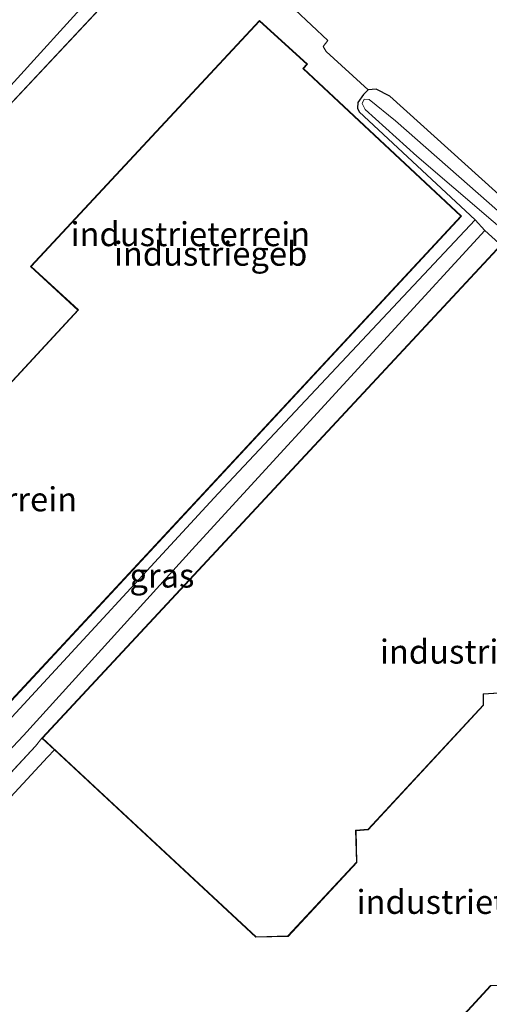
# Model space of a CAD drawing. Units: metres. Extents: x 106986 to 110008, y 474998 to 478219.
# Drawn here: x 107955 to 108004, y 475626 to 475729 of the extents above; entities that cross this region are included whole.
import ezdxf
from ezdxf.enums import TextEntityAlignment as Align

# ---------------------------------------------------------------- set-up
doc = ezdxf.new("R2010")
doc.units = ezdxf.units.M
doc.linetypes.add('IE-TERREINAFSCHEIDING', pattern=[10, 8, -2])
doc.layers.add('B-ME-GW-INSTEEKWATERGANG-L-B1', color=10, linetype='Continuous')
for name, color, linetype, lineweight in [('B-ME-GW-KRUINLIJN-L-B1', 93, 'Continuous', 18), ('B-ME-GW-TEENLIJN-L-B1', 93, 'Continuous', 18), ('B-ME-IE-GRASLAND-GV-B6', 93, 'Continuous', 18), ('B-ME-IE-GRONDWERKLIJN-GROND_INGERICHT-GV-B6', 253, 'Continuous', 18), ('B-ME-IE-TERREINAFSCHEIDING-RASTERHEKWERK-L-B1', 8, 'IE-TERREINAFSCHEIDING', 18), ('B-ME-KG-KADASTRAAL-DAKRAND-L-B1', 13, 'Continuous', 18), ('B-ME-OG-BEBOUWING-GV-B6', 173, 'Continuous', 18), ('B-ME-OG-WATER-GV-B6', 153, 'Continuous', 18)]:
    doc.layers.add(name, color=color, linetype=linetype, lineweight=lineweight)
doc.styles.add('NLCS-ISO', font='NLCS-ISO.TTF')

msp = doc.modelspace()

# ---------------------------------------------------------------- linework, layer by layer
at = {"layer": 'B-ME-GW-INSTEEKWATERGANG-L-B1'}
for p, q in [((107972.735, 475740.243, -4.97), (107935.814, 475700.826, -5.192)), ((108002.02, 475707.73, -5.201), (108003.042, 475706.642, -4.437))]:
    msp.add_line(p, q, dxfattribs=at)
for points in [[(107990.901, 475721.288, -5.079), (107990.403, 475720.803, -5.223), (107989.808, 475719.977, -5.227), (107989.761, 475719.393, -5.227), (107989.957, 475718.996, -5.217), (108002.02, 475707.73, -5.201)], [(108070.426, 475649.866, -4.689), (108068.67, 475651.788, -4.739), (108061.409, 475658.502, -4.759), (108044.754, 475673.898, -4.761), (108025.69, 475691.35, -4.805), (108008.788, 475706.539, -4.773), (107993.158, 475720.632, -4.867), (107991.724, 475721.357, -4.919), (107990.901, 475721.288, -5.079)], [(108003.042, 475706.642, -4.437), (108013.32, 475697.321, -4.463), (108029.633, 475682.037, -4.225), (108044.261, 475668.587, -4.101), (108060.533, 475653.831, -4.209), (108065.861, 475648.964, -4.305), (108067.656, 475647.645, -4.353), (108068.942, 475647.752, -4.405), (108070.168, 475648.87, -4.583), (108070.426, 475649.866, -4.689)]]:
    msp.add_polyline3d(points, dxfattribs=at)
at = {"layer": 'B-ME-GW-KRUINLIJN-L-B1'}
msp.add_polyline3d([(107935.754, 475633.558, -3.713), (107954.995, 475653.968, -3.675), (107972.893, 475673.747, -3.951), (107993.291, 475695.977, -3.951), (108003.042, 475706.642, -4.437)], dxfattribs=at)
at = {"layer": 'B-ME-GW-TEENLIJN-L-B1'}
msp.add_polyline3d([(107941.335, 475642.079, -4.769), (107945.445, 475646.798, -5.013), (107953.333, 475655.436, -5.181), (107975.27, 475679.214, -5.179), (108002.02, 475707.73, -5.201)], dxfattribs=at)
at = {"layer": 'B-ME-IE-GRASLAND-GV-B6'}
for points in [[(107858.084, 475625.94, -6.124), (107868.495, 475637.28, -6.11), (107886.857, 475656.518, -6.11), (107890.514, 475660.421, -6.11), (107892.931, 475662.413, -6.11), (107896.534, 475664.768, -6.11), (107900.982, 475667.35, -6.11), (107904.368, 475669.252, -6.11), (107907.268, 475671.17, -6.11), (107909.832, 475673.617, -6.11), (107921.007, 475686.044, -6.11), (107934.78, 475701.851, -6.11), (107948.833, 475716.452, -6.244), (107967.033, 475736.524, -6.244), (107985.898, 475757.542, -6.244), (108004.04, 475775.085, -4.602), (107972.735, 475740.243, -4.97)], [(107972.735, 475740.243, -4.97), (107935.814, 475700.826, -5.192), (107929.461, 475693.774, -5.19), (107918.187, 475680.836, -5.096), (107908.995, 475670.807, -4.86), (107903.728, 475665.686, -4.276), (107899.785, 475662.339, -3.876), (107894.716, 475658.904, -3.71), (107890.63, 475655.466, -3.712), (107883.966, 475648.792, -3.912), (107871.076, 475633.764, -4.004), (107862.98, 475624.396, -4.116), (107862.941, 475623.566, -4.11), (107863.483, 475622.856, -4.036), (107875.5, 475612.566, -3.856), (107895.522, 475596.042, -3.918), (107912.88, 475581.544, -3.944), (107932.253, 475567.675, -3.944)], [(108070.426, 475649.866, -4.689), (108070.168, 475648.87, -4.583), (108068.942, 475647.752, -4.405), (108067.656, 475647.645, -4.353), (108065.861, 475648.964, -4.305), (108060.533, 475653.831, -4.209), (108044.261, 475668.587, -4.101), (108029.633, 475682.037, -4.225), (108013.32, 475697.321, -4.463), (108003.042, 475706.642, -4.437), (108002.02, 475707.73, -5.201), (107989.957, 475718.996, -5.217), (107989.761, 475719.393, -5.227), (107989.808, 475719.977, -5.227), (107990.403, 475720.803, -5.223), (107990.901, 475721.288, -5.079), (107991.724, 475721.357, -4.919), (107993.158, 475720.632, -4.867), (108008.788, 475706.539, -4.773), (108025.69, 475691.35, -4.805), (108044.754, 475673.898, -4.761), (108061.409, 475658.502, -4.759), (108068.67, 475651.788, -4.739), (108070.426, 475649.866, -4.689)], [(107990.583, 475719.255, -5.721), (107995.951, 475714.366, -5.743), (108007.777, 475704.269, -5.575), (108020.339, 475692.972, -5.527), (108034.557, 475680.076, -5.471), (108048.063, 475667.782, -5.431), (108062.314, 475654.461, -5.431), (108066.818, 475650.178, -5.431), (108067.383, 475649.988, -5.431), (108067.798, 475650.327, -5.431), (108067.59, 475650.968, -5.431), (108066.428, 475652.063, -5.431), (108057.621, 475660.02, -5.517), (108040.466, 475676.307, -5.537), (108021.799, 475693.353, -5.721), (108003.497, 475709.481, -5.721), (107993.721, 475718.052, -5.721), (107990.98, 475720.284, -5.721), (107990.455, 475720.314, -5.721), (107990.277, 475719.885, -5.721), (107990.583, 475719.255, -5.721)], [(108003.042, 475706.642, -4.437), (107993.291, 475695.977, -3.951), (107972.893, 475673.747, -3.951), (107954.995, 475653.968, -3.675), (107935.754, 475633.558, -3.713), (107935.845, 475634.598, -4.029), (107937.705, 475637.763, -4.387), (107941.335, 475642.079, -4.769), (107945.445, 475646.798, -5.013), (107953.333, 475655.436, -5.181), (107975.27, 475679.214, -5.179), (108002.02, 475707.73, -5.201), (108003.042, 475706.642, -4.437)], [(108004.318, 475704.725, -4.333), (107956.901, 475653.694, -3.953), (107956.228, 475652.842, -3.681), (107934.853, 475629.875, -3.65), (107932.95, 475631.841, -3.743), (107932.67, 475632.854, -3.743), (107932.935, 475633.475, -3.745), (107936.152, 475636.999, -4.275), (107941.335, 475642.079, -4.769), (107937.705, 475637.763, -4.387), (107935.845, 475634.598, -4.029), (107935.754, 475633.558, -3.713), (107954.995, 475653.968, -3.675), (107972.893, 475673.747, -3.951), (107993.291, 475695.977, -3.951), (108003.042, 475706.642, -4.437), (108013.32, 475697.321, -4.463)], [(107958.214, 475652.47, -3.953), (107957.478, 475651.69, -3.838), (107939.599, 475632.366, -4.042), (107957.996, 475615.147, -3.96), (107956.92, 475614.04, -3.854), (107956.938, 475613.343, -3.874), (107958.436, 475611.788, -3.874), (107959.16, 475611.684, -3.952), (107960.384, 475612.89, -3.96), (107963.986, 475609.72, -3.986), (107964.316, 475609.197, -3.984), (107964.206, 475608.686, -3.982), (107961.734, 475606.097, -3.832), (107934.853, 475629.875, -3.65), (107956.228, 475652.842, -3.681), (107956.901, 475653.694, -3.953), (107958.214, 475652.47, -3.953)]]:
    msp.add_polyline3d(points, dxfattribs=at)
at = {"layer": 'B-ME-IE-GRONDWERKLIJN-GROND_INGERICHT-GV-B6'}
for points in [[(108164.98, 475603.405, -4.906), (108155.798, 475591.04, -4.9), (108148.915, 475581.386, -4.753), (108132.483, 475594.914, -4.897), (108112.784, 475612.79, -4.883), (108092.055, 475631.419, -4.863), (108072.336, 475649.411, -4.855), (108070.426, 475649.866, -4.689), (108068.67, 475651.788, -4.739), (108061.409, 475658.502, -4.759), (108044.754, 475673.898, -4.761), (108025.69, 475691.35, -4.805), (108008.788, 475706.539, -4.773), (107993.158, 475720.632, -4.867), (107991.724, 475721.357, -4.919), (107990.901, 475721.288, -5.079), (107986.528, 475725.306, -4.8674), (107986.204, 475725.818, -4.8421), (107986.694, 475726.433, -4.829), (107976.462, 475736.064, -4.823), (107972.735, 475740.243, -4.97), (108004.04, 475775.085, -4.602), (108164.98, 475603.405, -4.906)], [(107927.71, 475622.287, -3.582), (107909.152, 475638.855, -3.48), (107900.508, 475646.608, -3.588), (107890.63, 475655.466, -3.712), (107894.716, 475658.904, -3.71), (107899.785, 475662.339, -3.876), (107903.728, 475665.686, -4.276), (107908.995, 475670.807, -4.86), (107918.187, 475680.836, -5.096), (107929.461, 475693.774, -5.19), (107935.814, 475700.826, -5.192), (107972.735, 475740.243, -4.97)], [(107976.462, 475736.064, -4.823), (107986.694, 475726.433, -4.829), (107986.204, 475725.818, -4.842), (107986.528, 475725.306, -4.867), (107990.901, 475721.288, -5.079)], [(107979.551, 475728.526, -4.725), (107955.711, 475702.866, -4.971), (107960.628, 475698.333, -4.971), (107936.678, 475672.44, -5.065), (107953.259, 475657.084, -5.069), (108000.617, 475708.119, -5.071), (107988.903, 475719.063, -5.001), (107984.144, 475723.511, -5.017), (107984.565, 475723.966, -4.799), (107979.551, 475728.526, -4.725)], [(107990.901, 475721.288, -5.079), (107990.403, 475720.803, -5.223), (107989.808, 475719.977, -5.227), (107989.761, 475719.393, -5.227), (107989.957, 475718.996, -5.217), (108002.02, 475707.73, -5.201), (107975.27, 475679.214, -5.179), (107953.333, 475655.436, -5.181), (107945.445, 475646.798, -5.013), (107941.335, 475642.079, -4.769), (107936.152, 475636.999, -4.275), (107932.935, 475633.475, -3.745), (107932.67, 475632.854, -3.743), (107932.95, 475631.841, -3.743), (107934.853, 475629.875, -3.65), (107930.772, 475625.41, -3.686)], [(108014.576, 475591.581, -3.92), (108000.319, 475576.177, -3.916), (107975.079, 475599.637, -3.866), (107974.347, 475599.98, -3.862), (107973.763, 475599.924, -3.862), (107971.518, 475597.439, -3.832), (107961.734, 475606.097, -3.832), (107964.206, 475608.686, -3.982), (107964.316, 475609.197, -3.984), (107963.986, 475609.72, -3.986), (107960.384, 475612.89, -3.96), (107957.996, 475615.147, -3.96), (107939.599, 475632.366, -4.042), (107957.478, 475651.69, -3.838), (107958.214, 475652.47, -3.953), (107979.193, 475632.92, -3.935), (107982.557, 475633.014, -3.935), (107989.71, 475640.721, -3.935), (107989.637, 475644.036, -3.935), (107990.902, 475644.135, -3.935), (108002.903, 475657.123, -4.013), (108002.906, 475658.259, -4.013), (108006.136, 475658.468, -4.013)], [(108003.64, 475627.901, -3.865), (107996.497, 475620.123, -3.875), (107996.652, 475616.692, -3.883), (108015.117, 475599.669, -3.883)]]:
    msp.add_polyline3d(points, dxfattribs=at)
at = {"layer": 'B-ME-IE-TERREINAFSCHEIDING-RASTERHEKWERK-L-B1'}
for p, q in [((107956.901, 475653.694, -3.953), (107956.228, 475652.842, -3.681)), ((107956.228, 475652.842, -3.681), (107934.853, 475629.875, -3.65))]:
    msp.add_line(p, q, dxfattribs=at)
at = {"layer": 'B-ME-KG-KADASTRAAL-DAKRAND-L-B1'}
for points in [[(107936.749, 475672.443, 2.261), (107953.256, 475657.155, 2.229), (108000.547, 475708.116, 2.249), (107984.073, 475723.508, 2.257), (107984.495, 475723.963, 2.257), (107979.554, 475728.456, 2.257), (107955.782, 475702.869, 2.259), (107960.699, 475698.336, 2.257), (107936.749, 475672.443, 2.261)], [(107956.972, 475653.697, 2.193), (107979.212, 475632.971, 2.237), (107982.534, 475633.063, 2.237), (107989.66, 475640.74, 2.235), (107989.585, 475644.082, 2.239), (107990.878, 475644.183, 2.241), (108002.853, 475657.143, 2.241), (108002.856, 475658.306, 2.241), (108006.113, 475658.517, 2.241), (108009.814, 475662.55, 2.241), (108009.735, 475665.873, 2.241), (108011.091, 475666.003, 2.243), (108016.309, 475671.641, 2.247), (108016.243, 475672.877, 2.241), (108019.563, 475672.996, 2.181), (108023.283, 475677.049, 2.181), (108023.15, 475680.518, 2.181), (108026.452, 475684.051, 2.183), (108004.32, 475704.654, 2.183), (107956.972, 475653.697, 2.193)], [(107996.701, 475616.715, 2.237), (108019.025, 475596.135, 2.239), (108066.334, 475647.116, 2.223), (108044.131, 475667.722, 2.121), (108040.85, 475664.195, 2.187), (108037.397, 475664.134, 2.203), (108033.547, 475660.1, 2.207), (108033.702, 475656.71, 2.247), (108032.47, 475656.678, 2.205), (108027.192, 475651.056, 2.205), (108027.293, 475649.763, 2.215), (108023.878, 475649.595, 2.181), (108020.125, 475645.598, 2.173), (108020.187, 475642.215, 2.273), (108018.965, 475642.112, 2.281), (108006.982, 475629.197, 2.219), (108007.104, 475628.008, 2.235), (108003.663, 475627.852, 2.235), (107996.547, 475620.104, 2.235), (107996.701, 475616.715, 2.237)]]:
    msp.add_polyline3d(points, dxfattribs=at)
at = {"layer": 'B-ME-OG-BEBOUWING-GV-B6'}
for points in [[(108000.617, 475708.119, -5.071), (107953.259, 475657.084, -5.069), (107936.678, 475672.44, -5.065), (107960.628, 475698.333, -4.971), (107955.711, 475702.866, -4.971), (107979.551, 475728.526, -4.725), (107984.565, 475723.966, -4.799), (107984.144, 475723.511, -5.017), (107988.903, 475719.063, -5.001), (108000.617, 475708.119, -5.071)], [(108026.522, 475684.054, -4.131), (108023.201, 475680.499, -4.007), (108023.334, 475677.03, -4.007), (108019.586, 475672.946, -4.013), (108016.296, 475672.829, -4.013), (108016.36, 475671.623, -4.013), (108011.114, 475665.955, -4.013), (108009.786, 475665.828, -4.013), (108009.864, 475662.531, -4.013), (108006.136, 475658.468, -4.013), (108002.906, 475658.259, -4.013), (108002.903, 475657.123, -4.013), (107990.902, 475644.135, -3.935), (107989.637, 475644.036, -3.935), (107989.71, 475640.721, -3.935), (107982.557, 475633.014, -3.935), (107979.193, 475632.92, -3.935), (107958.214, 475652.47, -3.953), (107956.901, 475653.694, -3.953), (108004.318, 475704.725, -4.333), (108026.522, 475684.054, -4.131)], [(108044.129, 475667.792, -3.811), (108066.405, 475647.119, -3.887), (108019.028, 475596.064, -3.837), (108018.927, 475596.157, -3.837), (108015.117, 475599.669, -3.883), (107996.652, 475616.692, -3.883), (107996.497, 475620.123, -3.875), (108003.64, 475627.901, -3.865), (108007.048, 475628.056, -3.865), (108006.93, 475629.215, -3.865), (108018.942, 475642.16, -3.865), (108020.136, 475642.261, -3.865), (108020.074, 475645.617, -3.865), (108023.856, 475649.644, -3.865), (108027.239, 475649.81, -3.865), (108027.141, 475651.074, -3.865), (108032.448, 475656.727, -3.865), (108033.649, 475656.759, -3.865), (108033.497, 475660.119, -3.865), (108037.375, 475664.184, -3.865), (108040.828, 475664.245, -3.865), (108044.129, 475667.792, -3.811)]]:
    msp.add_polyline3d(points, dxfattribs=at)
at = {"layer": 'B-ME-OG-WATER-GV-B6'}
for points in [[(107967.033, 475736.524, -6.244), (107948.833, 475716.452, -6.244), (107934.78, 475701.851, -6.11), (107921.007, 475686.044, -6.11), (107909.832, 475673.617, -6.11), (107907.268, 475671.17, -6.11), (107904.368, 475669.252, -6.11), (107900.982, 475667.35, -6.11), (107896.534, 475664.768, -6.11), (107892.931, 475662.413, -6.11), (107890.514, 475660.421, -6.11), (107886.857, 475656.518, -6.11), (107868.495, 475637.28, -6.11), (107858.084, 475625.94, -6.124)], [(108067.798, 475650.327, -5.431), (108067.383, 475649.988, -5.431), (108066.818, 475650.178, -5.431), (108062.314, 475654.461, -5.431), (108048.063, 475667.782, -5.431), (108034.557, 475680.076, -5.471), (108020.339, 475692.972, -5.527), (108007.777, 475704.269, -5.575), (107995.951, 475714.366, -5.743), (107990.583, 475719.255, -5.721), (107990.277, 475719.885, -5.721), (107990.455, 475720.314, -5.721), (107990.98, 475720.284, -5.721), (107993.721, 475718.052, -5.721), (108003.497, 475709.481, -5.721), (108021.799, 475693.353, -5.721), (108040.466, 475676.307, -5.537), (108057.621, 475660.02, -5.517), (108066.428, 475652.063, -5.431), (108067.59, 475650.968, -5.431), (108067.798, 475650.327, -5.431)]]:
    msp.add_polyline3d(points, dxfattribs=at)

# ---------------------------------------------------------------- texts
at = {"layer": 'B-ME-IE-GRASLAND-GV-B6', "ltscale": 0.2, "style": 'NLCS-ISO'}
msp.add_text('gras', height=2.5, dxfattribs=at).set_placement((107969.398, 475670.644), align=Align.MIDDLE_CENTER)
at = {"layer": 'B-ME-IE-GRONDWERKLIJN-GROND_INGERICHT-GV-B6', "ltscale": 0.2, "style": 'NLCS-ISO'}
for p in [(107972.3607, 475706.2434), (107948.0841, 475678.5972), (108002.1592, 475636.6149)]:
    msp.add_text('industrieterrein', height=2.5, dxfattribs=at).set_placement(p, align=Align.MIDDLE_CENTER)
at = {"layer": 'B-ME-OG-BEBOUWING-GV-B6', "ltscale": 0.2, "style": 'NLCS-ISO'}
for p in [(107974.4673, 475704.2027), (108002.1887, 475662.7102)]:
    msp.add_text('industriegeb', height=2.5, dxfattribs=at).set_placement(p, align=Align.MIDDLE_CENTER)

doc.saveas('drawing.dxf')
